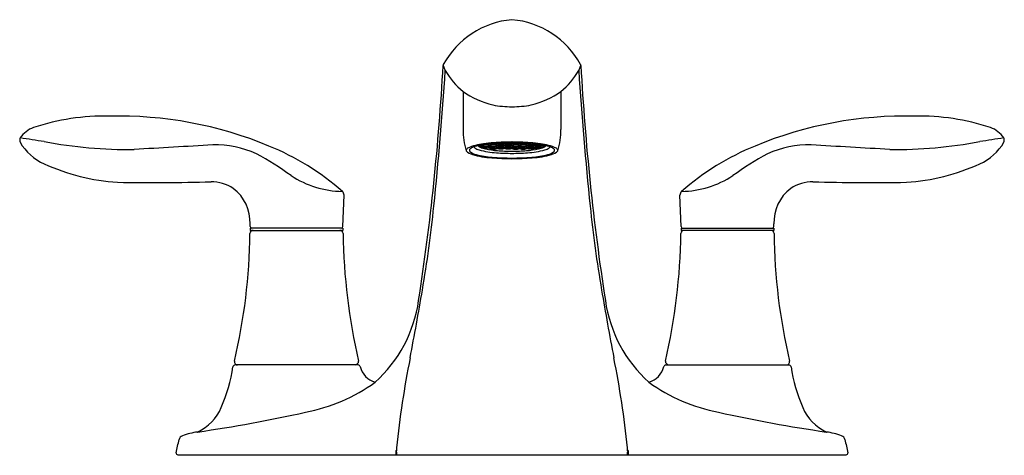
# Model space of a CAD drawing. Units: inches. Extents: x 4459.5 to 4468.64, y 203.93 to 207.97.
import ezdxf

# ---------------------------------------------------------------- set-up
doc = ezdxf.new("R2010")
doc.units = ezdxf.units.IN
doc.header["$LTSCALE"] = 0.64311
doc.header["$MEASUREMENT"] = 0
doc.layers.get('0').update_dxf_attribs({"color": 255, "linetype": 'CONTINUOUS'})
doc.layers.get('Defpoints').update_dxf_attribs({"linetype": 'CONTINUOUS'})
doc.styles.get("Standard").update_dxf_attribs({"font": 'txt', "width": 0.8})

msp = doc.modelspace()

# ---------------------------------------------------------------- linework, layer by layer
for p, q in [((4463.6191, 207.3097), (4463.6191, 206.9551)), ((4464.5281, 207.3097), (4464.5281, 206.9551)), ((4463.7595, 206.8054), (4463.7781, 206.8054)), ((4463.7777, 206.7948), (4463.7712, 206.7948)), ((4463.7777, 206.7948), (4463.7962, 206.8002)), ((4463.7958, 206.7893), (4463.7777, 206.7948)), ((4463.7781, 206.8054), (4463.7962, 206.8107)), ((4463.7962, 206.8002), (4463.7781, 206.8054)), ((4463.788, 206.787), (4463.7958, 206.7893)), ((4463.7962, 206.8107), (4463.7901, 206.8126)), ((4463.8139, 206.7948), (4463.7957, 206.7894)), ((4463.8138, 206.784), (4463.7957, 206.7894)), ((4463.7961, 206.8108), (4463.8142, 206.8161)), ((4463.7961, 206.8108), (4463.8141, 206.8055)), ((4463.7961, 206.8003), (4463.8141, 206.8055)), ((4463.7962, 206.8002), (4463.8139, 206.7948)), ((4463.8142, 206.8161), (4463.8126, 206.8166)), ((4463.847, 206.784), (4463.8138, 206.784)), ((4463.847, 206.7948), (4463.8139, 206.7948)), ((4463.8141, 206.8055), (4463.8474, 206.8054)), ((4463.8474, 206.8162), (4463.8142, 206.8161)), ((4463.847, 206.7948), (4463.8655, 206.8002)), ((4463.8651, 206.7893), (4463.847, 206.7948)), ((4463.847, 206.784), (4463.8651, 206.7893)), ((4463.8651, 206.7786), (4463.847, 206.784)), ((4463.8474, 206.8162), (4463.8655, 206.8215)), ((4463.8655, 206.8107), (4463.8474, 206.8162)), ((4463.8474, 206.8054), (4463.8655, 206.8107)), ((4463.8655, 206.8002), (4463.8474, 206.8054)), ((4463.8655, 206.8215), (4463.8607, 206.8229)), ((4463.8833, 206.7947), (4463.8651, 206.7893)), ((4463.8832, 206.7839), (4463.8651, 206.7893)), ((4463.8651, 206.7786), (4463.8832, 206.7839)), ((4463.8651, 206.7786), (4463.883, 206.7732)), ((4463.8761, 206.8246), (4463.8655, 206.8215)), ((4463.8836, 206.816), (4463.8655, 206.8215)), ((4463.8655, 206.8107), (4463.8836, 206.816)), ((4463.8655, 206.8107), (4463.8834, 206.8054)), ((4463.8655, 206.8002), (4463.8834, 206.8054)), ((4463.8656, 206.8001), (4463.8833, 206.7947)), ((4463.883, 206.7732), (4463.9163, 206.7732)), ((4463.9163, 206.7839), (4463.8832, 206.7839)), ((4463.9163, 206.7947), (4463.8833, 206.7947)), ((4463.8834, 206.8054), (4463.9168, 206.8053)), ((4463.9168, 206.8161), (4463.8836, 206.816)), ((4463.9168, 206.8268), (4463.8985, 206.8268)), ((4463.9163, 206.7947), (4463.9349, 206.8001)), ((4463.9344, 206.7892), (4463.9163, 206.7947)), ((4463.9163, 206.7839), (4463.9344, 206.7892)), ((4463.9344, 206.7785), (4463.9163, 206.7839)), ((4463.9163, 206.7732), (4463.9344, 206.7785)), ((4463.9349, 206.8214), (4463.9168, 206.8268)), ((4463.9168, 206.8161), (4463.9349, 206.8214)), ((4463.9349, 206.8106), (4463.9168, 206.8161)), ((4463.9168, 206.8053), (4463.9349, 206.8106)), ((4463.9349, 206.8001), (4463.9168, 206.8053)), ((4463.9349, 206.8214), (4463.953, 206.8268)), ((4463.953, 206.8161), (4463.9349, 206.8214)), ((4463.9349, 206.8106), (4463.953, 206.8161)), ((4463.953, 206.8053), (4463.9349, 206.8106)), ((4463.9349, 206.8001), (4463.953, 206.8053)), ((4463.9534, 206.7947), (4463.9349, 206.8001)), ((4463.9353, 206.7892), (4463.9534, 206.7947)), ((4463.9534, 206.7839), (4463.9353, 206.7892)), ((4463.9353, 206.7785), (4463.9534, 206.7839)), ((4463.9534, 206.7732), (4463.9353, 206.7785)), ((4463.953, 206.8269), (4463.9413, 206.8303)), ((4463.953, 206.8268), (4463.986, 206.8268)), ((4463.953, 206.8161), (4463.9861, 206.816)), ((4463.9863, 206.8054), (4463.953, 206.8053)), ((4463.9534, 206.7947), (4463.9864, 206.7947)), ((4463.9534, 206.7839), (4463.9865, 206.7839)), ((4463.9867, 206.7732), (4463.9534, 206.7732)), ((4463.986, 206.8268), (4464.0042, 206.8215)), ((4463.9861, 206.8268), (4464.0042, 206.8323)), ((4463.9861, 206.816), (4464.0042, 206.8215)), ((4464.0042, 206.8107), (4463.9861, 206.816)), ((4464.0042, 206.8107), (4463.9863, 206.8054)), ((4464.0042, 206.8002), (4463.9863, 206.8054)), ((4464.0041, 206.8001), (4463.9864, 206.7947)), ((4463.9864, 206.7947), (4464.0046, 206.7893)), ((4463.9865, 206.7839), (4464.0046, 206.7893)), ((4464.0046, 206.7786), (4463.9865, 206.7839)), ((4464.0046, 206.7786), (4463.9867, 206.7732)), ((4464.0013, 206.8331), (4464.0042, 206.8323)), ((4464.0042, 206.8323), (4464.0077, 206.8333)), ((4464.0223, 206.827), (4464.0042, 206.8323)), ((4464.0042, 206.8215), (4464.0223, 206.8269)), ((4464.0223, 206.8162), (4464.0042, 206.8215)), ((4464.0042, 206.8107), (4464.0223, 206.8162)), ((4464.0223, 206.8054), (4464.0042, 206.8107)), ((4464.0042, 206.8002), (4464.0223, 206.8054)), ((4464.0228, 206.7948), (4464.0042, 206.8002)), ((4464.0046, 206.7893), (4464.0228, 206.7948)), ((4464.0228, 206.784), (4464.0046, 206.7893)), ((4464.0046, 206.7786), (4464.0228, 206.784)), ((4464.0228, 206.7733), (4464.0046, 206.7786)), ((4464.0223, 206.8269), (4464.0554, 206.8269)), ((4464.0223, 206.8162), (4464.0555, 206.8161)), ((4464.0557, 206.8055), (4464.0223, 206.8054)), ((4464.0228, 206.7948), (4464.0558, 206.7948)), ((4464.0228, 206.784), (4464.0559, 206.784)), ((4464.0561, 206.7733), (4464.0228, 206.7733)), ((4464.0554, 206.8269), (4464.0736, 206.8216)), ((4464.0555, 206.8269), (4464.0736, 206.8324)), ((4464.0555, 206.8161), (4464.0736, 206.8216)), ((4464.0736, 206.8108), (4464.0555, 206.8161)), ((4464.0736, 206.8108), (4464.0557, 206.8055)), ((4464.0736, 206.8003), (4464.0557, 206.8055)), ((4464.0736, 206.8003), (4464.0558, 206.7948)), ((4464.0558, 206.7948), (4464.0736, 206.7894)), ((4464.0559, 206.784), (4464.0736, 206.7894)), ((4464.0736, 206.7787), (4464.0559, 206.784)), ((4464.0736, 206.7787), (4464.0561, 206.7733)), ((4464.0669, 206.8343), (4464.0736, 206.8324)), ((4464.0918, 206.8269), (4464.0736, 206.8216)), ((4464.0917, 206.8161), (4464.0736, 206.8216)), ((4464.0736, 206.8108), (4464.0917, 206.8161)), ((4464.0736, 206.8108), (4464.0916, 206.8055)), ((4464.0736, 206.8003), (4464.0916, 206.8055)), ((4464.0736, 206.8003), (4464.0914, 206.7948)), ((4464.0914, 206.7948), (4464.0736, 206.7894)), ((4464.0913, 206.784), (4464.0736, 206.7894)), ((4464.0736, 206.7787), (4464.0913, 206.784)), ((4464.0736, 206.7787), (4464.0912, 206.7733)), ((4464.0803, 206.8343), (4464.0737, 206.8324)), ((4464.0918, 206.8269), (4464.0737, 206.8324)), ((4464.0912, 206.7733), (4464.1245, 206.7733)), ((4464.1245, 206.784), (4464.0913, 206.784)), ((4464.1245, 206.7948), (4464.0914, 206.7948)), ((4464.0916, 206.8055), (4464.1249, 206.8054)), ((4464.1249, 206.8162), (4464.0917, 206.8161)), ((4464.1249, 206.8269), (4464.0918, 206.8269)), ((4464.1245, 206.7948), (4464.143, 206.8002)), ((4464.1426, 206.7893), (4464.1245, 206.7948)), ((4464.1245, 206.784), (4464.1426, 206.7893)), ((4464.1426, 206.7786), (4464.1245, 206.784)), ((4464.1245, 206.7733), (4464.1426, 206.7786)), ((4464.1249, 206.827), (4464.143, 206.8323)), ((4464.143, 206.8215), (4464.1249, 206.8269)), ((4464.1249, 206.8162), (4464.143, 206.8215)), ((4464.143, 206.8107), (4464.1249, 206.8162)), ((4464.1249, 206.8054), (4464.143, 206.8107)), ((4464.143, 206.8002), (4464.1249, 206.8054)), ((4464.143, 206.8323), (4464.1396, 206.8333)), ((4464.1608, 206.7947), (4464.1426, 206.7893)), ((4464.1607, 206.7839), (4464.1426, 206.7893)), ((4464.1426, 206.7786), (4464.1607, 206.7839)), ((4464.1426, 206.7786), (4464.1605, 206.7732)), ((4464.146, 206.8331), (4464.143, 206.8323)), ((4464.1611, 206.8268), (4464.143, 206.8323)), ((4464.1612, 206.8268), (4464.143, 206.8215)), ((4464.1611, 206.816), (4464.143, 206.8215)), ((4464.143, 206.8107), (4464.1611, 206.816)), ((4464.143, 206.8107), (4464.1609, 206.8054)), ((4464.143, 206.8002), (4464.1609, 206.8054)), ((4464.1431, 206.8001), (4464.1608, 206.7947)), ((4464.1605, 206.7732), (4464.1939, 206.7732)), ((4464.1939, 206.7839), (4464.1607, 206.7839)), ((4464.1939, 206.7947), (4464.1608, 206.7947)), ((4464.1609, 206.8054), (4464.1943, 206.8053)), ((4464.1943, 206.8161), (4464.1611, 206.816)), ((4464.1943, 206.8268), (4464.1612, 206.8268)), ((4464.1939, 206.7947), (4464.2124, 206.8001)), ((4464.212, 206.7892), (4464.1939, 206.7947)), ((4464.1939, 206.7839), (4464.212, 206.7892)), ((4464.212, 206.7785), (4464.1939, 206.7839)), ((4464.1939, 206.7732), (4464.212, 206.7785)), ((4464.1943, 206.8269), (4464.2059, 206.8303)), ((4464.2124, 206.8214), (4464.1943, 206.8268)), ((4464.1943, 206.8161), (4464.2124, 206.8214)), ((4464.2124, 206.8106), (4464.1943, 206.8161)), ((4464.1943, 206.8053), (4464.2124, 206.8106)), ((4464.2124, 206.8001), (4464.1943, 206.8053)), ((4464.2124, 206.8214), (4464.2305, 206.8268)), ((4464.2305, 206.8161), (4464.2124, 206.8214)), ((4464.2124, 206.8106), (4464.2305, 206.8161)), ((4464.2305, 206.8053), (4464.2124, 206.8106)), ((4464.2124, 206.8001), (4464.2305, 206.8053)), ((4464.2309, 206.7947), (4464.2124, 206.8001)), ((4464.2128, 206.7892), (4464.2309, 206.7947)), ((4464.2309, 206.7839), (4464.2128, 206.7892)), ((4464.2128, 206.7785), (4464.2309, 206.7839)), ((4464.2309, 206.7732), (4464.2128, 206.7785)), ((4464.2305, 206.8268), (4464.2487, 206.8268)), ((4464.2305, 206.8161), (4464.2636, 206.816)), ((4464.2638, 206.8054), (4464.2305, 206.8053)), ((4464.2309, 206.7947), (4464.2639, 206.7947)), ((4464.2309, 206.7839), (4464.2641, 206.7839)), ((4464.2642, 206.7732), (4464.2309, 206.7732)), ((4464.2636, 206.816), (4464.2817, 206.8215)), ((4464.2817, 206.8107), (4464.2636, 206.816)), ((4464.2817, 206.8107), (4464.2638, 206.8054)), ((4464.2817, 206.8002), (4464.2638, 206.8054)), ((4464.2816, 206.8001), (4464.2639, 206.7947)), ((4464.2639, 206.7947), (4464.2822, 206.7893)), ((4464.2641, 206.7839), (4464.2822, 206.7893)), ((4464.2822, 206.7786), (4464.2641, 206.7839)), ((4464.2822, 206.7786), (4464.2642, 206.7732)), ((4464.2711, 206.8246), (4464.2817, 206.8215)), ((4464.2817, 206.8215), (4464.2865, 206.8229)), ((4464.2999, 206.8162), (4464.2817, 206.8215)), ((4464.2817, 206.8107), (4464.2999, 206.8162)), ((4464.2999, 206.8054), (4464.2817, 206.8107)), ((4464.2817, 206.8002), (4464.2999, 206.8054)), ((4464.3003, 206.7948), (4464.2817, 206.8002)), ((4464.2822, 206.7893), (4464.3003, 206.7948)), ((4464.3003, 206.784), (4464.2822, 206.7893)), ((4464.2822, 206.7786), (4464.3003, 206.784)), ((4464.2999, 206.8162), (4464.333, 206.8161)), ((4464.3332, 206.8055), (4464.2999, 206.8054)), ((4464.3003, 206.7948), (4464.3333, 206.7948)), ((4464.3003, 206.784), (4464.3334, 206.784)), ((4464.333, 206.8161), (4464.3346, 206.8166)), ((4464.3511, 206.8108), (4464.333, 206.8161)), ((4464.3511, 206.8108), (4464.3332, 206.8055)), ((4464.3511, 206.8003), (4464.3332, 206.8055)), ((4464.351, 206.8002), (4464.3333, 206.7948)), ((4464.3333, 206.7948), (4464.3515, 206.7894)), ((4464.3334, 206.784), (4464.3515, 206.7894)), ((4464.351, 206.8107), (4464.3571, 206.8126)), ((4464.3691, 206.8054), (4464.351, 206.8107)), ((4464.351, 206.8002), (4464.3691, 206.8054)), ((4464.3695, 206.7948), (4464.351, 206.8002)), ((4464.3514, 206.7893), (4464.3695, 206.7948)), ((4464.3592, 206.787), (4464.3514, 206.7893)), ((4464.3878, 206.8054), (4464.3691, 206.8054)), ((4464.3695, 206.7948), (4464.376, 206.7948)), ((4462.5041, 206.0542), (4462.5143, 206.345)), ((4465.6431, 206.0542), (4465.6329, 206.345)), ((4461.6431, 206.0542), (4461.6423, 206.0791)), ((4461.6436, 206.0397), (4461.6436, 206.0197)), ((4462.5036, 206.0397), (4461.6436, 206.0397)), ((4462.5036, 206.0397), (4462.5036, 206.0197)), ((4465.6436, 206.0397), (4465.6436, 206.0197)), ((4465.6436, 206.0397), (4466.5036, 206.0397)), ((4466.5036, 206.0397), (4466.5036, 206.0197)), ((4466.5041, 206.0542), (4466.505, 206.0791)), ((4461.6436, 206.0197), (4462.5036, 206.0197)), ((4466.5036, 206.0197), (4465.6436, 206.0197)), ((4462.6447, 204.7707), (4461.5028, 204.7707)), ((4465.5025, 204.7707), (4466.6444, 204.7707)), ((4460.9712, 203.9385), (4467.1761, 203.9385)), ((4462.9938, 203.9785), (4463.0003, 203.9785)), ((4462.9938, 203.9785), (4462.9938, 203.9385)), ((4465.1534, 203.9785), (4465.147, 203.9785)), ((4465.1534, 203.9785), (4465.1534, 203.9385))]:
    msp.add_line(p, q)
for centre, radius, start, end in [((4464.1446, 207.169), 0.8087, 95.03638, 151.1659), ((4464.0026, 207.169), 0.8087, 28.8341, 84.96362), ((4441.1003, 208.7755), 22.3678, 351.23715, 356.86167), ((4432.9827, 209.4542), 30.5342, 353.96434, 356.33378), ((4463.45, 207.5519), 0.0155, 152.85409, 183.65344), ((4463.5293, 207.5719), 0.097, 192.46811, 203.26012), ((4463.6881, 207.6254), 0.2644, 200.31784, 207.89603), ((4464.076, 207.8683), 0.7217, 210.52979, 230.71793), ((4464.0712, 207.8683), 0.7217, 309.28207, 329.47021), ((4464.4592, 207.6254), 0.2644, 332.10397, 339.68216), ((4495.1645, 209.4542), 30.5342, 183.66622, 186.03566), ((4464.618, 207.5719), 0.097, 336.73988, 347.53189), ((4464.6973, 207.5519), 0.0155, 356.34656, 27.14591), ((4487.0469, 208.7755), 22.3678, 183.13833, 188.76285), ((4464.0822, 207.9569), 0.7958, 234.41486, 256.45108), ((4464.065, 207.9569), 0.7958, 283.54892, 305.58514), ((4464.0844, 208.2363), 1.0698, 259.84648, 269.42387), ((4464.0629, 208.2363), 1.0698, 270.57613, 280.15352), ((4460.2838, 205.0181), 2.0616, 88.62236, 108.42284), ((4460.4222, 203.4424), 3.6379, 67.46571, 91.39961), ((4467.725, 203.4424), 3.6379, 88.60039, 112.53429), ((4467.8634, 205.0181), 2.0616, 71.57716, 91.37764), ((4459.7197, 206.7353), 0.2543, 110.0986, 145.96097), ((4464.2807, 206.9551), 0.6616, 179.99838, 197.33243), ((4463.8665, 206.9551), 0.6616, 342.66757, 0.00162), ((4468.4276, 206.7353), 0.2543, 34.03903, 69.9014), ((4459.5492, 206.856), 0.0457, 151.78061, 202.56495), ((4456.7333, 188.3462), 18.7381, 80.79568, 81.48141), ((4471.414, 188.3462), 18.7381, 98.51859, 99.20432), ((4468.598, 206.856), 0.0457, 337.43505, 28.21939), ((4459.921, 207.0735), 0.4761, 209.58501, 246.4871), ((4460.5181, 211.0605), 4.2904, 259.4223, 270.63938), ((4488.7572, -279.5719), 487.1587, 93.231403, 93.317482), ((4461.3261, 205.922), 0.8907, 65.13142, 91.89341), ((4460.8978, 204.5493), 2.4333, 48.85217, 67.81928), ((4463.6733, 206.7603), 0.0243, 118.68178, 185.37234), ((4463.7323, 206.8307), 0.1105, 221.17512, 256.55624), ((4463.8565, 206.3721), 0.4534, 95.97677, 115.44592), ((4463.6975, 206.7611), 0.0189, 132.19347, 175.93407), ((4463.6948, 206.7627), 0.0162, 181.18316, 224.83241), ((4463.7443, 206.7069), 0.0905, 109.12528, 131.12279), ((4463.9093, 206.2156), 0.6088, 96.69355, 108.64465), ((4463.7423, 206.8023), 0.0219, 200.10917, 232.71575), ((4463.8008, 206.8856), 0.1237, 234.54756, 254.66411), ((4463.7964, 206.8343), 0.0469, 217.76463, 247.06362), ((4463.9807, 207.5529), 0.8148, 254.87863, 266.40948), ((4463.8778, 207.0183), 0.2481, 246.31936, 258.57456), ((4464.0488, 205.0703), 1.7691, 91.70524, 97.78093), ((4464.0041, 207.6121), 0.8552, 258.1578, 265.53406), ((4464.0564, 205.1244), 1.7098, 92.37606, 97.32903), ((4464.0845, 208.6707), 1.9168, 265.60163, 269.67354), ((4464.0974, 203.304), 3.5305, 90.38627, 91.81601), ((4464.1101, 202.345), 4.495, 90.4657, 91.45343), ((4464.0371, 202.345), 4.495, 88.54657, 89.5343), ((4464.0498, 203.304), 3.5305, 88.18399, 89.61373), ((4464.0627, 208.6707), 1.9168, 270.32646, 274.39837), ((4464.0984, 205.0703), 1.7691, 82.21907, 88.29476), ((4464.0908, 205.1244), 1.7098, 82.67097, 87.62394), ((4464.1431, 207.6121), 0.8552, 274.46594, 281.8422), ((4464.1666, 207.5529), 0.8148, 273.59052, 285.12137), ((4464.238, 206.2156), 0.6088, 71.35535, 83.30645), ((4464.2695, 207.0183), 0.2481, 281.42544, 293.68064), ((4464.2907, 206.3721), 0.4534, 64.55408, 84.02323), ((4464.3508, 206.8343), 0.0469, 292.93638, 322.23537), ((4464.3464, 206.8856), 0.1237, 285.33589, 305.45244), ((4464.4049, 206.8023), 0.0219, 307.28425, 339.89083), ((4464.4029, 206.7069), 0.0905, 48.87721, 70.87472), ((4464.4149, 206.8307), 0.1105, 283.44376, 318.82488), ((4464.4498, 206.7611), 0.0189, 4.06593, 47.80653), ((4464.4524, 206.7627), 0.0162, 315.16759, 358.81684), ((4464.4739, 206.7603), 0.0243, 354.62766, 61.31822), ((4467.2495, 204.5493), 2.4333, 112.18072, 131.14783), ((4466.8211, 205.922), 0.8907, 88.10659, 114.86858), ((4439.39, -279.5719), 487.1587, 86.682518, 86.768597), ((4467.6291, 211.0605), 4.2904, 269.36062, 280.5777), ((4468.2262, 207.0735), 0.4761, 293.5129, 330.41499), ((4460.3575, 204.231), 2.8372, 54.03917, 61.7446), ((4463.7687, 206.8549), 0.1342, 230.49181, 258.20498), ((4463.9441, 207.5806), 0.8896, 254.5164, 266.18621), ((4463.9613, 207.5836), 0.8878, 255.64945, 265.39417), ((4464.1116, 209.7915), 3.1068, 265.81626, 269.29935), ((4464.1026, 209.382), 2.6917, 265.47107, 269.38399), ((4464.0925, 209.0701), 2.336, 266.00284, 269.53734), ((4464.0548, 209.0701), 2.336, 270.46266, 273.99716), ((4464.0447, 209.382), 2.6917, 270.61601, 274.52893), ((4464.0356, 209.7915), 3.1068, 270.70065, 274.18374), ((4464.1859, 207.5836), 0.8878, 274.60583, 284.35055), ((4464.2031, 207.5806), 0.8896, 273.81379, 285.4836), ((4464.3785, 206.8549), 0.1342, 281.79502, 309.50819), ((4467.7897, 204.231), 2.8372, 118.2554, 125.96083), ((4460.5358, 208.4061), 1.9436, 245.54228, 266.35766), ((4467.6114, 208.4061), 1.9436, 273.64234, 294.45772), ((4462.5088, 207.2608), 0.8792, 236.5096, 269.35513), ((4465.6384, 207.2608), 0.8792, 270.64487, 303.4904), ((4460.7523, 222.325), 15.8621, 268.77195, 271.90507), ((4461.2763, 206.09), 0.3816, 56.63752, 89.50503), ((4461.2517, 206.0959), 0.3909, 357.53279, 53.14761), ((4466.8955, 206.0959), 0.3909, 126.85239, 182.46721), ((4466.8709, 206.09), 0.3816, 90.49497, 123.36248), ((4467.395, 222.325), 15.8621, 268.09493, 271.22805), ((4462.4586, 206.3431), 0.0557, 1.98208, 43.70148), ((4465.6886, 206.3431), 0.0557, 136.29852, 178.01792), ((4451.4378, 207.4616), 11.972, 350.40299, 354.16042), ((4476.7094, 207.4616), 11.972, 185.83958, 189.59701), ((4461.6581, 206.0547), 0.015, 181.99579, 270.00426), ((4462.4891, 206.0547), 0.015, 269.99559, 358.00435), ((4465.6581, 206.0547), 0.015, 181.99565, 270.00441), ((4466.4891, 206.0547), 0.015, 269.99574, 358.00421), ((4456.1605, 206.0561), 5.481, 346.8323, 359.30947), ((4461.6711, 205.9897), 0.03, 90, 179.30947), ((4462.4761, 205.9897), 0.03, 0.69053, 90), ((4467.9867, 206.0561), 5.481, 180.69053, 193.1677), ((4460.1605, 206.0561), 5.481, 346.8323, 359.30947), ((4465.6711, 205.9897), 0.03, 90, 179.30947), ((4466.4761, 205.9897), 0.03, 0.69053, 90), ((4471.9867, 206.0561), 5.481, 180.69053, 193.1677), ((4430.9717, 211.0018), 32.7419, 349.14705, 350.26551), ((4497.1755, 211.0018), 32.7419, 189.73449, 190.85295), ((4461.9523, 205.5499), 1.2679, 312.18843, 351.74482), ((4466.1949, 205.5499), 1.2679, 188.25518, 227.81157), ((4471.893, 203.0865), 8.9381, 168.7069, 174.11221), ((4456.2542, 203.0865), 8.9381, 5.88779, 11.2931), ((4459.9719, 204.9849), 1.5288, 336.56415, 351.32517), ((4461.5046, 204.7487), 0.0221, 94.4616, 165.30499), ((4461.5266, 204.8007), 0.03, 166.8323, 270), ((4462.6123, 204.8077), 0.0375, 279.50968, 359.75047), ((4462.6432, 204.7488), 0.022, 17.26287, 86.02272), ((4462.859, 204.8035), 0.2007, 193.89097, 254.01745), ((4465.2882, 204.8035), 0.2007, 285.98255, 346.10903), ((4465.5041, 204.7488), 0.022, 93.97728, 162.73713), ((4465.5349, 204.8077), 0.0375, 180.24953, 260.49032), ((4466.6206, 204.8007), 0.03, 270, 13.1677), ((4466.6427, 204.7487), 0.0221, 14.69501, 85.5384), ((4468.1753, 204.9849), 1.5288, 188.67483, 203.43585), ((4461.8391, 205.9614), 1.66, 280.99298, 305.53028), ((4466.3082, 205.9614), 1.66, 234.46972, 259.00702), ((4460.9701, 204.5468), 0.4387, 294.85246, 337.21344), ((4467.1771, 204.5468), 0.4387, 202.78656, 245.14754), ((4459.1715, 217.8085), 13.803, 278.25964, 282.4853), ((4468.9757, 217.8085), 13.803, 257.5147, 261.74036), ((4461.0338, 204.0649), 0.0529, 111.27872, 164.97817), ((4461.2412, 203.4959), 0.6585, 97.56542, 110.12228), ((4466.9061, 203.4959), 0.6585, 69.87772, 82.43458), ((4467.1134, 204.0649), 0.0529, 15.02183, 68.72128), ((4452.7962, 205.7741), 8.3602, 347.44443, 348.29852), ((4475.351, 205.7741), 8.3602, 191.70148, 192.55557), ((4460.9724, 203.9544), 0.016, 171.71278, 265.65766), ((4463.0859, 203.9684), 0.0863, 173.32239, 200.327), ((4463.489, 203.9552), 0.4893, 174.34234, 177.27031), ((4465.0613, 203.9684), 0.0863, 339.673, 6.67761), ((4464.6582, 203.9552), 0.4893, 2.72969, 5.65766), ((4467.1749, 203.9544), 0.016, 274.34234, 8.28722)]:
    msp.add_arc(centre, radius, start, end)

# ---------------------------------------------------------------- texts
at = {"layer": 'Defpoints'}
for tag, p, s in [('TRADENAME', (4464.0688, 203.9345), 'CORALAIS'), ('MODELNUMBER', (4464.0688, 203.9362), 'K-15243-4RA'), ('PRODUCT', (4464.0688, 203.9328), 'BATHROOM SINK FAUCET')]:
    msp.add_attdef(tag, p, s, height=0.001, dxfattribs=at)

doc.saveas('drawing.dxf')
